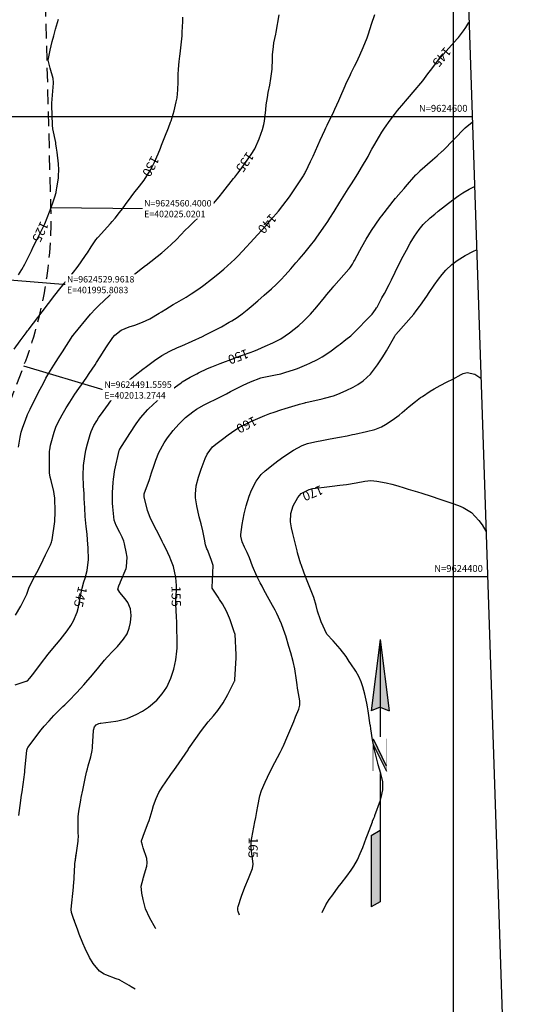
# Model space of a CAD drawing. Units: inches. Extents: x 401000 to 416172, y 9622021 to 9626765.
# Drawn here: x 402012 to 402231, y 9624214 to 9624642 of the extents above; entities that cross this region are included whole.
import ezdxf
from ezdxf.enums import TextEntityAlignment as Align

# ---------------------------------------------------------------- set-up
doc = ezdxf.new("R2010")
doc.units = ezdxf.units.IN
doc.header["$MEASUREMENT"] = 0
doc.linetypes.add('CONTINUO', pattern=[0])
doc.linetypes.add('HIDDEN', pattern=[9.525, 6.35, -3.175])
for name, color, linetype in [('0_MALHA', 7, 'Continuous'), ('Coordenadas_Faixa', 2, 'Continuous'), ('Cotas', 7, 'Continuous'), ('Curvas Mestras', 32, 'Continuous'), ('FAIXA DE DOMINIO LADO ESQUERDO', 240, 'CONTINUO'), ('FOTOS', 253, 'Continuous'), ('malha-lin', 8, 'Continuous'), ('malha-txt', 2, 'Continuous'), ('PADRAO', 7, 'Continuous')]:
    doc.layers.add(name, color=color, linetype=linetype)
doc.styles.add('L50', font='ROMANS.SHX', dxfattribs={"height": 0.00125})
doc.styles.get("Standard").update_dxf_attribs({"font": 'txt.shx', "height": 2.8})
doc.styles.add('Style-STANDARD', font='STANDARD.shx')
doc.dimstyles.get("Standard").update_dxf_attribs({"dimtxt": 0.18, "dimasz": 0.18, "dimexe": 0.18, "dimexo": 0.0625, "dimgap": 0.09, "dimtad": 0, "dimtih": 1, "dimtoh": 1, "dimdec": 4, "dimzin": 0, "dimdsep": 46, "dimtxsty": 'Standard', "dimcen": 0.09, "dimadec": 0, "dimazin": 0, "dimtfac": 1, "dimtdec": 4, "dimtofl": 0, "dimtmove": 0, "dimatfit": 3, "dimfxl": 0, "dimtolj": 1, "dimtzin": 0, "dimarcsym": 0})
picture_1 = doc.add_image_def('image4.jpg', size_in_pixel=(3334, 3334))

# ---------------------------------------------------------------- blocks, each defined once
blk = doc.blocks.new('NORTE')
at = {"color": 2, "linetype": 'Continuous'}
for p, q in [((0, 2.48), (-0.166, 1.16)), ((0, 2.48), (0.166, 1.16)), ((0, 2.189), (0, 1.229)), ((0, 1.229), (-0.166, 1.16)), ((0, 1.229), (0.166, 1.16)), ((-0.166, -1.147), (0, -1.051)), ((-0.166, -1.147), (-0.166, -2.467)), ((0, -2.371), (-0.166, -2.467))]:
    blk.add_line(p, q, dxfattribs=at)
for points in [[(0, 2.48), (0, 0.675)], [(-0.131, 0.64), (0.114, 0.142)], [(-0.131, 0.539), (0.116, 0.04)], [(0, 0), (0, -2.371)]]:
    blk.add_lwpolyline(points, dxfattribs=at)
at = {"color": 2, "linetype": 'Continuous', "const_width": 0.01}
for points in [[(-0.131, 0.643), (-0.131, 0.046)], [(0.117, 0.643), (0.117, 0.046)]]:
    blk.add_lwpolyline(points, dxfattribs=at)
at = {"color": 2, "linetype": 'Continuous'}
for points in [[(-0.166, 1.16), (0, 2.48), (0, 1.229)], [(0, 1.229), (0.166, 1.16), (0, 2.48)], [(-0.13, 0.64), (-0.131, 0.538), (0.117, 0.143), (0.116, 0.04)], [(0, -1.051), (-0.166, -1.147), (0, -2.371), (-0.166, -2.467)]]:
    blk.add_solid(points, dxfattribs=at)

msp = doc.modelspace()

# ---------------------------------------------------------------- linework, layer by layer
at = {"layer": '0_MALHA'}
msp.add_lwpolyline([(402171.1, 9625712.48), (402223.01, 9624153.35), (401788.25, 9624138.87), (401736.34, 9625698.01)], close=True, dxfattribs=at)
at = {"layer": 'Curvas Mestras', "flags": 128}
for points, elevation in [([(402009.82, 9624383.22), (402012.11, 9624387.1), (402013.12, 9624389.12), (402014.61, 9624392.39), (402014.98, 9624393.25), (402015.6, 9624395), (402016.19, 9624396.31), (402018.43, 9624400.67), (402019.55, 9624402.84), (402021.75, 9624407.19), (402022.83, 9624409.37), (402024.7, 9624413.14), (402024.98, 9624413.75), (402025.46, 9624415), (402025.58, 9624415.59), (402025.63, 9624415.89), (402026.78, 9624423.99), (402026.91, 9624425), (402027.02, 9624427.05), (402027.01, 9624428.07), (402026.81, 9624434.21), (402026.76, 9624435), (402026.46, 9624436.95), (402025.23, 9624441.77), (402024.88, 9624443.14), (402024.48, 9624445.12), (402024.48, 9624445.24), (402024.56, 9624454.35), (402024.57, 9624454.56), (402024.63, 9624455.11), (402025.02, 9624457.1), (402025.29, 9624458.14), (402026.59, 9624462.69), (402027.34, 9624464.96), (402028.28, 9624467.16), (402029.96, 9624470.33), (402031.71, 9624473.26), (402033.33, 9624475.85), (402035.58, 9624479.25), (402037.28, 9624481.71), (402038.42, 9624483.36), (402040.69, 9624486.66), (402041.81, 9624488.32), (402044.34, 9624492.05), (402044.99, 9624493.03), (402046.56, 9624495.5), (402048.25, 9624498.21), (402049.3, 9624499.78), (402052.09, 9624503.83), (402052.96, 9624504.94), (402055.67, 9624507.13), (402059.1, 9624508.5), (402061.63, 9624509.28), (402064.92, 9624510.5), (402068.06, 9624512.07), (402072.18, 9624514.44), (402073.14, 9624515.02), (402075.01, 9624516.24), (402078.21, 9624518.2), (402079.83, 9624519.15), (402083.84, 9624521.47), (402086.12, 9624522.85), (402089.47, 9624525.04), (402091.63, 9624526.61), (402094.97, 9624529.2), (402097.64, 9624531.38), (402100.33, 9624533.65), (402101.92, 9624535.02), (402104.98, 9624537.9), (402106.44, 9624539.41), (402110.06, 9624543.23), (402111.72, 9624545.01), (402115, 9624548.6), (402116.63, 9624550.41), (402118.59, 9624552.58), (402120.75, 9624555.02), (402123.97, 9624558.78), (402125.93, 9624561.23), (402128.74, 9624565.03), (402130.51, 9624567.63), (402134.82, 9624574.15), (402135, 9624574.43), (402135.4, 9624575.15), (402135.66, 9624575.66), (402135.82, 9624576), (402137.93, 9624580.43), (402139.01, 9624582.72), (402140.08, 9624585.01), (402141.13, 9624587.31), (402142.17, 9624589.62), (402144.16, 9624594.05), (402144.57, 9624595), (402144.89, 9624595.67), (402145.11, 9624596.12), (402145.22, 9624596.34), (402147.58, 9624601.17), (402148.5, 9624603.09), (402150.29, 9624606.96), (402151.14, 9624608.92), (402152.6, 9624612.29), (402153.76, 9624614.99), (402154.69, 9624616.94), (402155.32, 9624618.24), (402155.64, 9624618.88), (402157.05, 9624621.77), (402157.84, 9624623.39), (402159.37, 9624626.65), (402160.84, 9624629.91), (402162.51, 9624634.15), (402163.1, 9624635.87), (402164.47, 9624640.1), (402165.86, 9624644.32)], 140), ([(402011.12, 9624456.27), (402011.84, 9624460.6), (402012.28, 9624462.81), (402012.88, 9624464.98), (402014.04, 9624468), (402015.03, 9624470.36), (402016.15, 9624472.8), (402017.2, 9624474.99), (402018.82, 9624478.27), (402019.93, 9624480.44), (402021.71, 9624483.81), (402023, 9624486.15), (402025.02, 9624489.62), (402026.42, 9624491.9), (402028.37, 9624494.99), (402030.1, 9624497.65), (402034.73, 9624504.7), (402034.8, 9624504.8), (402034.86, 9624504.9), (402034.91, 9624504.97), (402034.98, 9624505.07), (402042.39, 9624514), (402044.56, 9624516.41), (402045.48, 9624517.32), (402045.94, 9624517.77), (402052.96, 9624524.37), (402053.29, 9624524.68), (402055.01, 9624526.21), (402055.71, 9624526.79), (402059.66, 9624529.99), (402061.43, 9624531.41), (402065, 9624534.21), (402066.28, 9624535.2), (402066.54, 9624535.4), (402073.3, 9624540.73), (402075.79, 9624542.81), (402077.38, 9624544.27), (402079.69, 9624546.56), (402083.52, 9624550.54), (402085.02, 9624552.06), (402087.35, 9624554.27), (402088.92, 9624555.72), (402089.71, 9624556.44), (402093.14, 9624559.55), (402094.06, 9624560.41), (402095.82, 9624562.2), (402098.3, 9624565.03), (402099.87, 9624566.99), (402104.47, 9624572.93), (402105, 9624573.62), (402106.33, 9624575.35), (402107.73, 9624577.2), (402110.17, 9624580.54), (402112.17, 9624583.42), (402113.68, 9624585.87), (402115.64, 9624590.24), (402117.05, 9624594.29), (402117.63, 9624596.47), (402117.9, 9624597.95), (402118.45, 9624602.81), (402118.71, 9624605), (402119.19, 9624608.26), (402119.58, 9624610.42), (402120.24, 9624613.59), (402120.74, 9624616.43), (402121.32, 9624620.59), (402121.37, 9624625), (402121.47, 9624626.76), (402121.8, 9624630.37), (402122.01, 9624631.93), (402122.88, 9624635.78), (402123.03, 9624636.56), (402124.37, 9624644.14)], 135), ([(402009.23, 9624498.78), (402011.83, 9624502.49), (402014.33, 9624505.89), (402015, 9624506.78), (402015.34, 9624507.22), (402015.68, 9624507.66), (402019.48, 9624512.59), (402021.33, 9624515), (402024.08, 9624518.63), (402026.86, 9624522.24), (402029.01, 9624524.99), (402031.06, 9624527.52), (402033.92, 9624531.01), (402034.99, 9624532.33), (402036.55, 9624534.34), (402038.04, 9624536.4), (402040.44, 9624539.92), (402041.01, 9624540.75), (402042.66, 9624543.29), (402044.69, 9624546.31), (402045.37, 9624547.16), (402045.73, 9624547.56), (402051.09, 9624553.49), (402051.77, 9624554.25), (402053.09, 9624555.8), (402054.98, 9624558.2), (402056.19, 9624559.84), (402057.51, 9624561.67), (402059.95, 9624564.97), (402061.2, 9624566.6), (402063.65, 9624569.73), (402065.62, 9624572.33), (402066.86, 9624574.12), (402068.51, 9624576.94), (402070.1, 9624580.17), (402071.68, 9624583.79), (402072.69, 9624586.22), (402073.19, 9624587.44), (402074.68, 9624591.1), (402076.25, 9624595), (402077.16, 9624597.52), (402077.32, 9624598.03), (402078.64, 9624602.41), (402079.62, 9624606.34), (402079.94, 9624608.02), (402080.33, 9624611.5), (402080.44, 9624615), (402080.47, 9624618.22), (402080.54, 9624620.48), (402080.83, 9624623.87), (402081.1, 9624626.12), (402081.25, 9624627.25), (402081.78, 9624631.12), (402082.13, 9624635), (402082.17, 9624635.78), (402082.21, 9624636.56), (402082.4, 9624641.19), (402082.44, 9624643.09)], 130), ([(402009.66, 9624352.99), (402014.39, 9624354.53), (402014.49, 9624354.56), (402014.91, 9624354.72), (402015.91, 9624355.76), (402017.11, 9624357.29), (402022.02, 9624363.73), (402022.5, 9624364.36), (402023.99, 9624366.23), (402026.03, 9624368.68), (402029.18, 9624372.43), (402030.24, 9624373.73), (402032.23, 9624376.43), (402033.72, 9624378.67), (402034.9, 9624380.7), (402036.53, 9624384.48), (402037.09, 9624386.65), (402037.3, 9624387.75), (402038.15, 9624392.24), (402038.75, 9624394.98), (402039.51, 9624397.68), (402039.99, 9624399.24), (402040.88, 9624402.68), (402041.42, 9624407.38), (402041.37, 9624412.33), (402041.09, 9624415.89), (402040.82, 9624418.36), (402040.46, 9624421.68), (402040.04, 9624426.11), (402039.81, 9624429.8), (402039.64, 9624433.91), (402039.53, 9624436.09), (402039.36, 9624439.35), (402039.2, 9624443.9), (402039.35, 9624448.3), (402039.85, 9624452.2), (402040.37, 9624454.98), (402041.06, 9624457.73), (402042.19, 9624461.68), (402042.65, 9624463.02), (402043.83, 9624465.61), (402045.03, 9624467.65), (402045.88, 9624468.94), (402047.78, 9624471.67), (402050.12, 9624474.97), (402052.54, 9624478.21), (402054.26, 9624480.42), (402057.64, 9624484.09), (402059.5, 9624485.76), (402061.75, 9624487.58), (402065.03, 9624490.12), (402066.69, 9624491.35), (402070.16, 9624493.87), (402073.37, 9624496.04), (402076.74, 9624497.92), (402080.12, 9624499.5), (402082.03, 9624500.31), (402086.45, 9624502.25), (402090.95, 9624504.36), (402092.31, 9624505.01), (402094.39, 9624506.06), (402096.41, 9624507.1), (402099.22, 9624508.6), (402102.64, 9624510.49), (402103.8, 9624511.17), (402106.08, 9624512.62), (402108.26, 9624514.21), (402110.37, 9624515.89), (402112.18, 9624517.42), (402115, 9624519.84), (402117.81, 9624522.27), (402120.93, 9624525.03), (402122.98, 9624526.95), (402124.96, 9624528.94), (402126.88, 9624531), (402129.31, 9624533.71), (402131.6, 9624536.32), (402133, 9624537.93), (402134.99, 9624540.27), (402137.9, 9624543.82), (402139.76, 9624546.26), (402140.66, 9624547.49), (402144.5, 9624552.87), (402145.46, 9624554.28), (402146.37, 9624555.73), (402148.13, 9624558.59), (402150.64, 9624562.68), (402151.36, 9624563.84), (402152.8, 9624566.15), (402154.27, 9624568.44), (402155.73, 9624570.74), (402156.72, 9624572.3), (402158.42, 9624575.01), (402160.08, 9624577.76), (402162.93, 9624582.6), (402163.16, 9624583), (402164.62, 9624585.76), (402165.43, 9624587.25), (402167.84, 9624591.37), (402168.93, 9624593.17), (402170.06, 9624594.93), (402172.48, 9624598.37), (402174.37, 9624600.87), (402175.7, 9624602.54), (402178.48, 9624605.81), (402179.18, 9624606.62), (402184.31, 9624612.56), (402184.99, 9624613.37), (402186.66, 9624615.42), (402188.96, 9624618.44), (402190.62, 9624620.62), (402192.27, 9624622.81), (402193.68, 9624624.67), (402194.73, 9624625.95), (402195.28, 9624626.57), (402195.55, 9624626.88), (402201.68, 9624633.67), (402202.27, 9624634.34), (402204.46, 9624637.17), (402205.46, 9624638.65), (402206.78, 9624640.76)], 145), ([(402011.12, 9624531.15), (402012.56, 9624533.52), (402013.82, 9624535.77), (402014.99, 9624538.07), (402016.68, 9624541.6), (402017.49, 9624543.29), (402019.16, 9624546.68), (402021.3, 9624550.91), (402022.49, 9624553.36), (402023.58, 9624555.85), (402024.56, 9624558.46), (402025.79, 9624561.95), (402026.81, 9624565.01), (402027.35, 9624566.9), (402027.62, 9624568.19), (402027.73, 9624568.83), (402028.39, 9624573.24), (402028.5, 9624574.12), (402028.61, 9624576.78), (402028.44, 9624579.44), (402027.87, 9624584.38), (402027.63, 9624586.23), (402027.34, 9624588.07), (402027.22, 9624588.68), (402026.03, 9624594.59), (402025.99, 9624594.79), (402025.83, 9624596.05), (402025.82, 9624596.26), (402025.52, 9624604.74), (402025.52, 9624604.87), (402025.52, 9624605.26), (402025.54, 9624605.66), (402025.55, 9624605.79), (402026.22, 9624614.41), (402026.23, 9624614.71), (402026.08, 9624616.46), (402024.76, 9624620.93), (402023.98, 9624624.49), (402024.76, 9624628.82), (402025.69, 9624632.54), (402026.37, 9624635), (402027.17, 9624637.86), (402028.37, 9624642.25)], 125), ([(402011.21, 9624296.16), (402011.81, 9624300.53), (402012.41, 9624305), (402012.51, 9624305.74), (402012.61, 9624306.49), (402013.48, 9624312.87), (402013.62, 9624313.93), (402013.75, 9624315), (402013.78, 9624315.36), (402013.82, 9624315.71), (402014.71, 9624324.58), (402015.01, 9624325.43), (402015.15, 9624325.63), (402020.95, 9624333.33), (402022.24, 9624334.97), (402024.31, 9624337.31), (402026.47, 9624339.57), (402030.37, 9624343.46), (402031.13, 9624344.23), (402033.45, 9624346.53), (402035.73, 9624348.86), (402036.47, 9624349.65), (402039.41, 9624352.86), (402040.38, 9624353.94), (402043.19, 9624357.27), (402045.94, 9624360.65), (402048.45, 9624363.62), (402049.62, 9624364.96), (402052.06, 9624367.56), (402054.01, 9624369.61), (402056.7, 9624372.8), (402058.2, 9624375.11), (402059.2, 9624377.55), (402059.78, 9624379.99), (402060, 9624383.01), (402059.67, 9624385.94), (402058.61, 9624388.68), (402057.45, 9624390.27), (402055.03, 9624393), (402054.28, 9624394.45), (402054.64, 9624395.91), (402055.19, 9624397.28), (402055.38, 9624397.74), (402057.76, 9624403.44), (402058.03, 9624404.23), (402058.3, 9624408.38), (402058.18, 9624409.21), (402058.03, 9624410.04), (402057.11, 9624414.25), (402056.82, 9624415.36), (402056.08, 9624417.12), (402055.01, 9624419.12), (402053.49, 9624422.12), (402052.66, 9624424.51), (402052.42, 9624426.01), (402052, 9624430.28), (402051.88, 9624431.85), (402051.89, 9624436.57), (402052.19, 9624440.92), (402052.31, 9624442.28), (402052.57, 9624444.32), (402052.81, 9624445.67), (402052.95, 9624446.34), (402054.83, 9624454.8), (402054.83, 9624454.82), (402054.89, 9624455), (402055, 9624455.21), (402055.03, 9624455.27), (402055.06, 9624455.32), (402059.41, 9624462.23), (402062.13, 9624466.31), (402064.07, 9624468.94), (402067.29, 9624472.61), (402069.7, 9624474.93), (402072.32, 9624477.19), (402073.67, 9624478.27), (402076.41, 9624480.38), (402077.8, 9624481.41), (402081.7, 9624484.24), (402082.23, 9624484.61), (402085.57, 9624486.61), (402088.53, 9624488.15), (402089.24, 9624488.5), (402093.21, 9624490.38), (402095.04, 9624491.19), (402098.74, 9624492.66), (402104.96, 9624494.96), (402105, 9624494.97), (402105.07, 9624494.99), (402111.66, 9624497.39), (402113.32, 9624498.02), (402114.98, 9624498.67), (402118.25, 9624500.06), (402121.49, 9624501.53), (402124.98, 9624503.36), (402128.82, 9624505.97), (402132.8, 9624509.18), (402134.94, 9624511.01), (402137.95, 9624514), (402140.72, 9624517.21), (402144, 9624521.29), (402145, 9624522.53), (402147.57, 9624525.6), (402148.09, 9624526.2), (402154.62, 9624533.63), (402154.81, 9624533.85), (402155.34, 9624534.53), (402156.12, 9624535.78), (402156.76, 9624536.95), (402156.97, 9624537.34), (402159.3, 9624541.69), (402160.2, 9624543.34), (402162.07, 9624546.59), (402164.43, 9624550.47), (402166.27, 9624553.2), (402168.22, 9624555.86), (402168.89, 9624556.74), (402174.84, 9624564.39), (402174.92, 9624564.49), (402175.17, 9624564.8), (402177.29, 9624567.2), (402178.59, 9624568.67), (402179.23, 9624569.41), (402183.75, 9624574.54), (402183.95, 9624574.77), (402185.23, 9624576.06), (402185.46, 9624576.27), (402190.96, 9624581.12), (402192.98, 9624582.89), (402195.19, 9624584.82), (402195.38, 9624585), (402195.47, 9624585.09), (402195.56, 9624585.19), (402204.98, 9624594.89), (402205.07, 9624594.98), (402208.22, 9624597.55)], 150), ([(402035.35, 9624250.4), (402034.99, 9624251.41), (402034.04, 9624254.02), (402033.9, 9624255.25), (402033.92, 9624255.5), (402034.92, 9624264.92), (402034.98, 9624265.7), (402035.01, 9624266.17), (402035.03, 9624266.41), (402035.51, 9624274.7), (402035.52, 9624274.85), (402035.59, 9624275.59), (402035.63, 9624275.88), (402036.79, 9624283.98), (402036.92, 9624285), (402037.05, 9624287.58), (402037.04, 9624288.1), (402036.91, 9624293.97), (402036.94, 9624295.51), (402037.25, 9624298.08), (402038.13, 9624302.82), (402038.33, 9624303.91), (402038.94, 9624307.18), (402039.37, 9624309.35), (402039.95, 9624312.18), (402040.6, 9624314.99), (402040.96, 9624316.38), (402041.34, 9624317.77), (402042.47, 9624321.7), (402043.09, 9624324.45), (402043.22, 9624325.56), (402043.26, 9624326.13), (402043.59, 9624332.9), (402043.63, 9624333.26), (402044.08, 9624334.72), (402044.8, 9624335.57), (402045.91, 9624336.09), (402046.52, 9624336.24), (402046.84, 9624336.29), (402053.32, 9624337.13), (402054.16, 9624337.26), (402058.24, 9624338.32), (402059.8, 9624338.96), (402062.13, 9624340.02), (402064.92, 9624341.46), (402067.57, 9624343.16), (402071.11, 9624346.26), (402073.53, 9624349.08), (402075.47, 9624351.91), (402077.28, 9624355.78), (402078.48, 9624359.68), (402079.44, 9624363.78), (402079.91, 9624367.52), (402079.96, 9624368.81), (402079.95, 9624372.52), (402079.85, 9624377.43), (402079.81, 9624379.85), (402079.67, 9624382.81), (402079.55, 9624385), (402079.44, 9624388.29), (402079.48, 9624390.48), (402079.68, 9624393.85), (402079.71, 9624396.15), (402079.48, 9624399.58), (402078.38, 9624404.39), (402077.29, 9624407.3), (402076.77, 9624408.43), (402075, 9624412.13), (402074.07, 9624414.07), (402073.5, 9624415.23), (402071.81, 9624418.54), (402070.14, 9624421.78), (402068.21, 9624425.62), (402067.13, 9624428.73), (402065.64, 9624434.7), (402065.61, 9624434.85), (402065.58, 9624435.3), (402065.63, 9624435.6), (402065.66, 9624435.75), (402065.71, 9624435.89), (402067.92, 9624442.22), (402068.86, 9624445.01), (402069.93, 9624448.37), (402070.67, 9624450.61), (402071.99, 9624453.89), (402074.37, 9624458.17), (402075.76, 9624460.23), (402078.29, 9624463.54), (402080.65, 9624466.25), (402083.63, 9624469.17), (402086.76, 9624471.6), (402088.43, 9624472.68), (402091.68, 9624474.61), (402093.79, 9624475.66), (402096.77, 9624477.07), (402097.95, 9624477.68), (402098.53, 9624477.98), (402101.36, 9624479.48), (402103.19, 9624480.44), (402106.86, 9624482.3), (402108.7, 9624483.2), (402111.79, 9624484.69), (402116.33, 9624486.32), (402116.99, 9624486.46), (402122.75, 9624487.64), (402124.99, 9624488.15), (402127.21, 9624488.76), (402130.48, 9624489.83), (402132.21, 9624490.46), (402136.34, 9624492.18), (402137.7, 9624492.8), (402140.89, 9624494.32), (402142.98, 9624495.43), (402146.27, 9624497.63), (402149.96, 9624500.39), (402150.81, 9624501.03), (402153.33, 9624502.96), (402155.42, 9624504.63), (402155.83, 9624505.01), (402156.03, 9624505.2), (402156.22, 9624505.4), (402164.7, 9624514.02), (402166.19, 9624516.06), (402166.61, 9624516.78), (402166.81, 9624517.14), (402168.98, 9624521.14), (402170.03, 9624523.07), (402172.06, 9624526.98), (402173.04, 9624528.94), (402174.74, 9624532.36), (402175.78, 9624534.51), (402176.97, 9624536.96), (402177.47, 9624537.92), (402179.56, 9624541.89), (402181.26, 9624544.96), (402183.1, 9624547.95), (402185.09, 9624550.83), (402186.88, 9624552.95), (402189.87, 9624555.86), (402191.88, 9624557.55), (402193.45, 9624558.81), (402196.61, 9624561.29), (402199.81, 9624563.73), (402202.38, 9624565.58), (402204.13, 9624566.74), (402206.86, 9624568.34), (402208.85, 9624569.37), (402209.15, 9624569.5)], 155), ([(402068.18, 9624251.49), (402066.28, 9624255.55), (402065.96, 9624256.66), (402065.23, 9624259.59), (402064.61, 9624262.36), (402064.34, 9624265.38), (402065.21, 9624268.66), (402065.41, 9624269.39), (402066.74, 9624274.05), (402066.98, 9624275.5), (402066.8, 9624277.45), (402065.26, 9624282.12), (402064.87, 9624283.3), (402064.47, 9624284.74), (402064.51, 9624285.12), (402065.01, 9624286.72), (402065.33, 9624287.57), (402067.41, 9624292.88), (402067.81, 9624293.94), (402069.13, 9624298.31), (402069.77, 9624300.5), (402070.8, 9624303.58), (402072.06, 9624306.19), (402073.54, 9624308.52), (402075.02, 9624310.7), (402077.3, 9624313.93), (402078.82, 9624316.09), (402079.57, 9624317.18), (402084.73, 9624324.7), (402084.92, 9624324.97), (402084.98, 9624325.08), (402090.58, 9624333.08), (402091.98, 9624334.96), (402093.46, 9624336.78), (402095.73, 9624339.47), (402097.6, 9624341.78), (402100.02, 9624345.12), (402102.05, 9624348.71), (402104.92, 9624354.48), (402104.99, 9624354.65), (402105.11, 9624355.09), (402105.62, 9624364.68), (402105.63, 9624364.84), (402105.64, 9624365.32), (402105.62, 9624365.96), (402105.12, 9624374.97), (402105.11, 9624375.08), (402105, 9624375.41), (402104.95, 9624375.56), (402102.96, 9624381.25), (402102.73, 9624381.88), (402101.44, 9624384.98), (402099.69, 9624388.08), (402098.45, 9624390.09), (402097.8, 9624391.09), (402095.24, 9624394.98), (402095.19, 9624395.13), (402095.18, 9624395.18), (402095.18, 9624395.2), (402095.18, 9624395.22), (402095.58, 9624404.75), (402095.25, 9624406.12), (402094.75, 9624407.37), (402093.11, 9624411.55), (402092.9, 9624412.11), (402092.36, 9624413.84), (402091.81, 9624416.18), (402091.09, 9624419.85), (402090.35, 9624422.95), (402089.55, 9624425.96), (402088.52, 9624430.77), (402088, 9624434.27), (402087.91, 9624435.74), (402088.31, 9624439.39), (402089.27, 9624443.23), (402090.36, 9624446.68), (402092.13, 9624451.35), (402092.96, 9624453.21), (402095.31, 9624456.32), (402097.37, 9624457.91), (402099.74, 9624459.73), (402102.12, 9624461.53), (402105.02, 9624463.66), (402107.12, 9624464.97), (402108.23, 9624465.53), (402112.01, 9624467.33), (402115.02, 9624468.69), (402118.08, 9624469.96), (402120.23, 9624470.79), (402122.13, 9624471.49), (402125.01, 9624472.47), (402126.94, 9624473.07), (402132.71, 9624474.78), (402133.09, 9624474.89), (402134.86, 9624475.39), (402135.42, 9624475.52), (402135.69, 9624475.59), (402135.83, 9624475.62), (402143.01, 9624477.24), (402144, 9624477.48), (402147.92, 9624478.61), (402149.84, 9624479.31), (402153.46, 9624480.82), (402156.39, 9624482.31), (402158.47, 9624483.52), (402160.81, 9624485.13), (402163.95, 9624488.03), (402165.78, 9624490.21), (402167.06, 9624492), (402169.05, 9624495.04), (402170, 9624496.59), (402170.92, 9624498.15), (402174.57, 9624504.5), (402174.91, 9624505.04), (402175.02, 9624505.16), (402175.03, 9624505.18), (402182.75, 9624514.09), (402183.89, 9624515.48), (402185.34, 9624517.39), (402185.68, 9624517.88), (402188.42, 9624521.84), (402189.51, 9624523.42), (402191.7, 9624526.57), (402193.58, 9624529.26), (402195.06, 9624531.25), (402196.66, 9624533.15), (402199.37, 9624535.69), (402201.66, 9624537.35), (402205.1, 9624539.53), (402208.72, 9624541.36), (402210.07, 9624541.97)], 160), ([(402107.07, 9624252.79), (402106.52, 9624254.38), (402106.36, 9624255.01), (402106.32, 9624255.98), (402106.43, 9624256.61), (402108, 9624261.14), (402109.42, 9624264.98), (402110.95, 9624268.77), (402112.66, 9624273.16), (402112.95, 9624275), (402112.89, 9624276.24), (402112.28, 9624280.63), (402112.2, 9624281.36), (402112.17, 9624284.27), (402112.33, 9624285.72), (402112.45, 9624286.43), (402113.78, 9624293.34), (402114.16, 9624295.28), (402114.6, 9624297.87), (402115.02, 9624300.25), (402115.87, 9624304.65), (402116.62, 9624306.98), (402118.24, 9624310.67), (402120.23, 9624314.96), (402122.38, 9624319.16), (402124.75, 9624323.58), (402124.87, 9624323.81), (402125.55, 9624325.2), (402125.89, 9624326), (402125.98, 9624326.2), (402128.03, 9624330.94), (402129.76, 9624335.01), (402130.62, 9624337.04), (402131.47, 9624339.08), (402132.81, 9624342.31), (402133.28, 9624344.08), (402133.24, 9624345.91), (402132.41, 9624350.76), (402132.29, 9624351.46), (402132.07, 9624352.88), (402131.78, 9624355), (402131.09, 9624359.94), (402130.43, 9624363.11), (402129.32, 9624366.85), (402128.45, 9624369.64), (402127.17, 9624374.24), (402126.95, 9624375), (402125.33, 9624379.45), (402123.34, 9624383.9), (402122.56, 9624385.36), (402121.37, 9624387.48), (402119.98, 9624389.98), (402117.66, 9624394.26), (402116.88, 9624395.75), (402116.12, 9624397.24), (402114.65, 9624400.23), (402112.72, 9624404.56), (402111.37, 9624408.06), (402110.39, 9624410.42), (402109.28, 9624412.72), (402108.19, 9624415.03), (402107.67, 9624417.55), (402107.68, 9624418.2), (402108.27, 9624422.65), (402109.12, 9624427.32), (402109.96, 9624430.78), (402111.23, 9624434.95), (402112.35, 9624437.48), (402114.33, 9624441.41), (402114.69, 9624442.07), (402116.5, 9624444.42), (402118.17, 9624445.92), (402122.4, 9624449.22), (402123.71, 9624450.22), (402126.37, 9624452.18), (402130.48, 9624454.93), (402134.26, 9624456.92), (402136.61, 9624457.77), (402139.86, 9624458.54), (402143.62, 9624459.27), (402146.39, 9624459.79), (402150.55, 9624460.56), (402153.89, 9624461.22), (402156.11, 9624461.68), (402157.22, 9624461.91), (402162.25, 9624462.97), (402165.88, 9624463.91), (402168.75, 9624465.1), (402170.51, 9624466.09), (402173.43, 9624467.99), (402176.39, 9624470.17), (402177.81, 9624471.32), (402180.8, 9624473.84), (402183.59, 9624476.13), (402185.76, 9624477.75), (402186.51, 9624478.25), (402189.98, 9624480.53), (402191.62, 9624481.55), (402194.22, 9624482.96), (402197.36, 9624484.6), (402199.7, 9624485.84), (402203.4, 9624487.84), (402204.22, 9624488.2), (402205.93, 9624488.62), (402209.35, 9624488.03), (402211.93, 9624486.22)], 165), ([(402142.98, 9624253.98), (402144.61, 9624257.34), (402146.03, 9624259.56), (402147.57, 9624261.68), (402150, 9624264.98), (402151.24, 9624266.61), (402153.69, 9624269.79), (402155.59, 9624272.36), (402156.77, 9624274.13), (402158.31, 9624276.92), (402159.55, 9624279.63), (402160.62, 9624282.3), (402162.14, 9624286.35), (402162.65, 9624287.69), (402164.79, 9624293.35), (402164.9, 9624293.62), (402165.43, 9624295), (402165.8, 9624295.92), (402165.87, 9624296.11), (402168.29, 9624302.81), (402168.65, 9624303.91), (402169.35, 9624307.31), (402169.3, 9624310.76), (402168.53, 9624314.35), (402167.37, 9624318.17), (402167.2, 9624318.82), (402165.71, 9624324.73), (402165.62, 9624325.13), (402165.27, 9624326.92), (402164.89, 9624329), (402164.13, 9624333.87), (402163.92, 9624335.23), (402163.88, 9624335.45), (402162.95, 9624341.67), (402162.69, 9624343.34), (402162.41, 9624345), (402161.49, 9624348.94), (402160.64, 9624352), (402159.89, 9624354.18), (402158.86, 9624356.54), (402157.59, 9624358.8), (402155.46, 9624362.01), (402154.78, 9624363.06), (402153.85, 9624364.56), (402153.42, 9624365.2), (402150.78, 9624368.63), (402147.76, 9624372.09), (402145, 9624375), (402142.55, 9624380.37), (402142.22, 9624381.12), (402140.92, 9624385.01), (402140.32, 9624387.37), (402139.3, 9624390.88), (402137.95, 9624394.5), (402137.36, 9624395.97), (402136.76, 9624397.44), (402135.2, 9624401.51), (402133.83, 9624405.21), (402133.77, 9624405.42), (402132.34, 9624410.37), (402132.12, 9624411.13), (402131.54, 9624413.45), (402130.99, 9624415.77), (402130.28, 9624418.73), (402129.71, 9624421.22), (402129.23, 9624423.82), (402129.34, 9624427.38), (402130.42, 9624430.8), (402132.37, 9624434.31), (402133.86, 9624436.03), (402137.36, 9624437.85), (402138.97, 9624438.22), (402143.87, 9624438.86), (402147.26, 9624439.26), (402150.66, 9624439.68), (402153.63, 9624440.07), (402157.71, 9624440.76), (402161.51, 9624441.46), (402164.12, 9624441.7), (402166.73, 9624441.52), (402170.81, 9624440.76), (402173.21, 9624440.13), (402175.89, 9624439.36), (402178.57, 9624438.57), (402179.46, 9624438.3), (402180.35, 9624438.03), (402184.38, 9624436.8), (402186.24, 9624436.24), (402190.36, 9624434.98), (402194.1, 9624433.7), (402195, 9624433.39), (402199.3, 9624431.9), (402202.17, 9624430.83), (402204.2, 9624429.99), (402207.85, 9624427.83), (402211.1, 9624424.36), (402212.44, 9624422.45), (402214.14, 9624419.73)], 170), ([(402061.68, 9624220.68), (402060.06, 9624221.62), (402059.08, 9624222.2), (402055.12, 9624224.57), (402054.94, 9624224.66), (402053.53, 9624225.15), (402048.99, 9624226.89), (402048.25, 9624227.22), (402046.24, 9624228.53), (402043.53, 9624231.78), (402041.89, 9624234.46), (402040.03, 9624238.39), (402039.06, 9624240.67), (402037.47, 9624244.59), (402036.67, 9624246.67), (402036.37, 9624247.51), (402034.99, 9624251.41), (402034.04, 9624254.02), (402033.9, 9624255.25), (402033.92, 9624255.5), (402034.92, 9624264.92), (402034.98, 9624265.7), (402035.01, 9624266.17), (402035.03, 9624266.41), (402035.51, 9624274.7), (402035.52, 9624274.85), (402035.59, 9624275.59), (402035.63, 9624275.88), (402036.16, 9624279.55)], 155), ([(402070.69, 9624246.86), (402070.52, 9624247.13), (402068.18, 9624251.49), (402066.28, 9624255.55), (402065.96, 9624256.66), (402065.23, 9624259.59), (402064.61, 9624262.36), (402064.34, 9624265.38), (402065.21, 9624268.66), (402065.41, 9624269.39), (402065.44, 9624269.48)], 160)]:
    msp.add_lwpolyline(points, dxfattribs=dict(at, elevation=elevation))
at = {"layer": 'FAIXA DE DOMINIO LADO ESQUERDO', "linetype": 'HIDDEN', "flags": 128}
msp.add_lwpolyline([(401989.62, 9625706.44), (402003.36, 9625386.01), (402025.02, 9624560.4, -0.097924), (402013.27, 9624491.56), (401919.87, 9624246.55)], format="xyb", dxfattribs=at)
at = {"layer": 'malha-lin'}
for p, q in [((402200, 9624152.58), (402200, 9624844.45)), ((401772.9, 9624600), (402208.14, 9624600)), ((401779.56, 9624400), (402214.8, 9624400))]:
    msp.add_line(p, q, dxfattribs=at)

# ---------------------------------------------------------------- block references
at = {"layer": 'PADRAO', "xscale": 23.49980021332158, "yscale": 23.49980021332158, "zscale": 23.49980021332158}
msp.add_blockref('NORTE', (402168.18, 9624314.4), dxfattribs=at)

# ---------------------------------------------------------------- texts
at = {"layer": 'Cotas', "style": 'Style-STANDARD'}
for s, rotation, p in [('145', 230.2208, (402194.97, 9624625.76, 145)), ('135', 235.2316, (402109.46, 9624580.06, 135)), ('130', 241.8962, (402068.55, 9624578.28, 130)), ('125', 244.5682, (402020.59, 9624549.82, 125)), ('140', 228.6219, (402119.13, 9624553.34, 140)), ('150', 200.2362, (402106.58, 9624495.55, 150)), ('160', 207.4933, (402110.17, 9624465.93, 160)), ('170', 202.0569, (402138.92, 9624436.25, 170)), ('145', 256.1373, (402037.98, 9624391.16, 145)), ('155', 270.5145, (402079.56, 9624391.38, 155)), ('165', 268.8062, (402112.99, 9624282.14, 165))]:
    msp.add_text(s, height=4, rotation=rotation, dxfattribs=at).set_placement(p, align=Align.MIDDLE_CENTER)
at = {"layer": 'malha-txt', "style": 'L50'}
for s, p in [('N=9624600', (402206.14, 9624602)), ('N=9624400', (402212.8, 9624402))]:
    msp.add_text(s, height=3, dxfattribs=at).set_placement(p, align=Align.RIGHT)

# ---------------------------------------------------------------- referenced raster images: frames only (the image files are external)
at = {"layer": 'FOTOS'}
image = msp.add_image(picture_1, insert=(402000, 9624000), size_in_units=(1000, 1000), dxfattribs=at)
image.dxf.flags = 7

# ---------------------------------------------------------------- leaders
at = {"layer": 'Coordenadas_Faixa', "annotation_type": 0, "has_hookline": 1, "hookline_direction": 0}
for points, text_width in [([(402025.02, 9624560.4), (402065.55, 9624559.91)], 34.53), ([(401995.81, 9624529.96), (402032.04, 9624526.88)], 35.47), ([(402013.27, 9624491.56), (402048.1, 9624481.08), (402048.28, 9624481.08)], 35.47)]:
    msp.add_leader(points, dimstyle='Standard', override={"dimtfill": 1, "dimtfillclr": 256}, dxfattribs=dict(at, text_width=text_width))

# ---------------------------------------------------------------- next in the draw order: texts
at = {"layer": 'Coordenadas_Faixa', "char_height": 2.8, "attachment_point": 4, "bg_fill": 3, "box_fill_scale": 1.25, "bg_fill_color": 256, "bg_fill_true_color": 13158600, "bg_fill_transparency": 0}
for s, insert in [('\\A1;N=9624560.4000\\PE=402025.0201', (402065.64, 9624559.91)), ('\\A1;N=9624529.9618\\PE=401995.8083', (402032.13, 9624526.88)), ('\\A1;N=9624491.5595\\PE=402013.2744', (402048.37, 9624481.08))]:
    msp.add_mtext(s, dxfattribs=dict(at, insert=insert))

doc.saveas('drawing.dxf')
